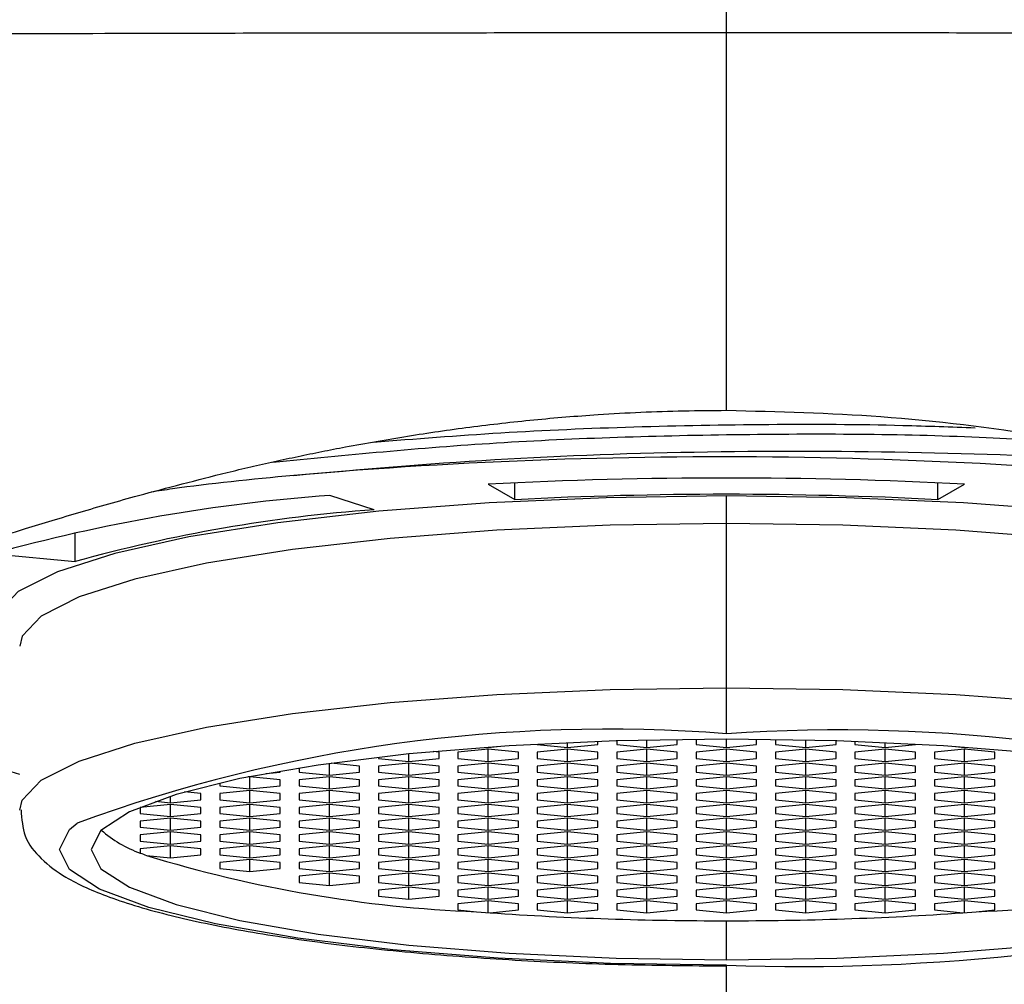
# Model space of a CAD drawing. Units: millimetres. Extents: x -180 to 30, y -90 to 30.
# Drawn here: x -159 to -146, y -6 to 6 of the extents above; entities that cross this region are included whole.
import ezdxf

# ---------------------------------------------------------------- set-up
doc = ezdxf.new("R2010")
doc.units = ezdxf.units.MM

msp = doc.modelspace()

# ---------------------------------------------------------------- linework, layer by layer
at = {"color": 7, "linetype": 'Continuous', "lineweight": 25}
for p, q in [((-150, 6.332), (-150, 6.796)), ((-153, 0.648), (-152.664, 0.452)), ((-152.664, 0.452), (-152.664, 0.664)), ((-147.336, 0.452), (-147.336, 0.664)), ((-147.336, 0.452), (-147, 0.648)), ((-154.435, 0.325), (-154.994, 0.504)), ((-150, -2.497), (-150, 0.498)), ((-158.203, -0.329), (-158.203, 0.039)), ((-159.236, -0.232), (-158.203, -0.329)), ((-151.619, -2.633), (-151.619, -2.595)), ((-151.381, -2.587), (-151.381, -2.633)), ((-151, -2.671), (-151, -2.577)), ((-150.619, -2.633), (-150.619, -2.571)), ((-150.381, -2.568), (-150.381, -2.633)), ((-150, -2.671), (-150, -2.566)), ((-149.619, -2.633), (-149.619, -2.568)), ((-149.381, -2.571), (-149.381, -2.633)), ((-149, -2.671), (-149, -2.577)), ((-148.619, -2.633), (-148.619, -2.587)), ((-148.381, -2.595), (-148.381, -2.633)), ((-153.619, -2.73), (-153.691, -2.723)), ((-153, -2.692), (-153.381, -2.73)), ((-153.021, -2.669), (-153, -2.671)), ((-153, -2.671), (-152.887, -2.66)), ((-153, -2.671), (-153, -2.668)), ((-152.619, -2.73), (-153, -2.692)), ((-153, -2.845), (-153, -2.692)), ((-152.381, -2.629), (-152.381, -2.633)), ((-152.381, -2.633), (-152, -2.671)), ((-152, -2.692), (-152.381, -2.73)), ((-152, -2.671), (-152, -2.61)), ((-152, -2.671), (-151.619, -2.633)), ((-151.619, -2.73), (-152, -2.692)), ((-152, -2.845), (-152, -2.692)), ((-151.381, -2.633), (-151, -2.671)), ((-151, -2.692), (-151.381, -2.73)), ((-151, -2.671), (-150.619, -2.633)), ((-150.619, -2.73), (-151, -2.692)), ((-151, -2.845), (-151, -2.692)), ((-150.381, -2.633), (-150, -2.671)), ((-150, -2.692), (-150.381, -2.73)), ((-150, -2.671), (-149.619, -2.633)), ((-149.619, -2.73), (-150, -2.692)), ((-150, -2.845), (-150, -2.692)), ((-149.381, -2.633), (-149, -2.671)), ((-149, -2.692), (-149.381, -2.73)), ((-149, -2.671), (-148.619, -2.633)), ((-148.619, -2.73), (-149, -2.692)), ((-149, -2.845), (-149, -2.692)), ((-148.381, -2.633), (-148, -2.671)), ((-148, -2.692), (-148.381, -2.73)), ((-148, -2.671), (-148, -2.61)), ((-148, -2.671), (-147.619, -2.633)), ((-147.619, -2.73), (-148, -2.692)), ((-148, -2.845), (-148, -2.692)), ((-147.619, -2.633), (-147.619, -2.629)), ((-147, -2.692), (-147.381, -2.73)), ((-147.113, -2.66), (-147, -2.671)), ((-147, -2.671), (-147, -2.668)), ((-147, -2.671), (-146.979, -2.669)), ((-146.619, -2.73), (-147, -2.692)), ((-147, -2.845), (-147, -2.692)), ((-154.381, -2.793), (-154.381, -2.807)), ((-154.381, -2.807), (-154, -2.845)), ((-154, -2.845), (-154, -2.752)), ((-154, -2.845), (-153.619, -2.807)), ((-153.619, -2.807), (-153.619, -2.73)), ((-153.381, -2.73), (-153.381, -2.807)), ((-153.381, -2.807), (-153, -2.845)), ((-153, -2.845), (-152.619, -2.807)), ((-152.619, -2.807), (-152.619, -2.73)), ((-152.381, -2.73), (-152.381, -2.807)), ((-152.381, -2.807), (-152, -2.845)), ((-152, -2.845), (-151.619, -2.807)), ((-151.619, -2.807), (-151.619, -2.73)), ((-151.381, -2.73), (-151.381, -2.807)), ((-151.381, -2.807), (-151, -2.845)), ((-151, -2.845), (-150.619, -2.807)), ((-150.619, -2.807), (-150.619, -2.73)), ((-150.381, -2.73), (-150.381, -2.807)), ((-150.381, -2.807), (-150, -2.845)), ((-150, -2.845), (-149.619, -2.807)), ((-149.619, -2.807), (-149.619, -2.73)), ((-149.381, -2.73), (-149.381, -2.807)), ((-149.381, -2.807), (-149, -2.845)), ((-149, -2.845), (-148.619, -2.807)), ((-148.619, -2.807), (-148.619, -2.73)), ((-148.381, -2.73), (-148.381, -2.807)), ((-148.381, -2.807), (-148, -2.845)), ((-148, -2.845), (-147.619, -2.807)), ((-147.619, -2.807), (-147.619, -2.73)), ((-147.381, -2.73), (-147.381, -2.807)), ((-147.381, -2.807), (-147, -2.845)), ((-147, -2.845), (-146.619, -2.807)), ((-146.619, -2.807), (-146.619, -2.73)), ((-155.619, -2.98), (-155.619, -2.967)), ((-155.381, -2.928), (-155.381, -2.98)), ((-155, -3.019), (-155, -2.871)), ((-154.619, -2.904), (-154.978, -2.868)), ((-154.619, -2.98), (-154.619, -2.904)), ((-154, -2.866), (-154.381, -2.904)), ((-154.381, -2.904), (-154.381, -2.98)), ((-153.619, -2.904), (-154, -2.866)), ((-154, -3.019), (-154, -2.866)), ((-153.619, -2.98), (-153.619, -2.904)), ((-153, -2.866), (-153.381, -2.904)), ((-153.381, -2.904), (-153.381, -2.98)), ((-152.619, -2.904), (-153, -2.866)), ((-153, -3.019), (-153, -2.866)), ((-152.619, -2.98), (-152.619, -2.904)), ((-152, -2.866), (-152.381, -2.904)), ((-152.381, -2.904), (-152.381, -2.98)), ((-151.619, -2.904), (-152, -2.866)), ((-152, -3.019), (-152, -2.866)), ((-151.619, -2.98), (-151.619, -2.904)), ((-151, -2.866), (-151.381, -2.904)), ((-151.381, -2.904), (-151.381, -2.98)), ((-150.619, -2.904), (-151, -2.866)), ((-151, -3.019), (-151, -2.866)), ((-150.619, -2.98), (-150.619, -2.904)), ((-150, -2.866), (-150.381, -2.904)), ((-150.381, -2.904), (-150.381, -2.98)), ((-149.619, -2.904), (-150, -2.866)), ((-150, -3.019), (-150, -2.866)), ((-149.619, -2.98), (-149.619, -2.904)), ((-149, -2.866), (-149.381, -2.904)), ((-149.381, -2.904), (-149.381, -2.98)), ((-148.619, -2.904), (-149, -2.866)), ((-149, -3.019), (-149, -2.866)), ((-148.619, -2.98), (-148.619, -2.904)), ((-148, -2.866), (-148.381, -2.904)), ((-148.381, -2.904), (-148.381, -2.98)), ((-147.619, -2.904), (-148, -2.866)), ((-148, -3.019), (-148, -2.866)), ((-147.619, -2.98), (-147.619, -2.904)), ((-147, -2.866), (-147.381, -2.904)), ((-147.381, -2.904), (-147.381, -2.98)), ((-146.619, -2.904), (-147, -2.866)), ((-147, -3.019), (-147, -2.866)), ((-146.619, -2.98), (-146.619, -2.904)), ((-156, -3.039), (-156.028, -3.042)), ((-155.619, -3.078), (-156, -3.039)), ((-156, -3.192), (-156, -3.039)), ((-155.798, -2.998), (-155.619, -2.98)), ((-155.619, -3.154), (-155.619, -3.078)), ((-155.381, -2.98), (-155, -3.019)), ((-155, -3.039), (-155.381, -3.078)), ((-155.381, -3.078), (-155.381, -3.154)), ((-155, -3.019), (-154.619, -2.98)), ((-154.619, -3.078), (-155, -3.039)), ((-155, -3.192), (-155, -3.039)), ((-154.619, -3.154), (-154.619, -3.078)), ((-154.381, -2.98), (-154, -3.019)), ((-154, -3.039), (-154.381, -3.078)), ((-154.381, -3.078), (-154.381, -3.154)), ((-154, -3.019), (-153.619, -2.98)), ((-153.619, -3.078), (-154, -3.039)), ((-154, -3.192), (-154, -3.039)), ((-153.619, -3.154), (-153.619, -3.078)), ((-153.381, -2.98), (-153, -3.019)), ((-153, -3.039), (-153.381, -3.078)), ((-153.381, -3.078), (-153.381, -3.154)), ((-153, -3.019), (-152.619, -2.98)), ((-152.619, -3.078), (-153, -3.039)), ((-153, -3.192), (-153, -3.039)), ((-152.619, -3.154), (-152.619, -3.078)), ((-152.381, -2.98), (-152, -3.019)), ((-152, -3.039), (-152.381, -3.078)), ((-152.381, -3.078), (-152.381, -3.154)), ((-152, -3.019), (-151.619, -2.98)), ((-151.619, -3.078), (-152, -3.039)), ((-152, -3.192), (-152, -3.039)), ((-151.619, -3.154), (-151.619, -3.078)), ((-151.381, -2.98), (-151, -3.019)), ((-151, -3.039), (-151.381, -3.078)), ((-151.381, -3.078), (-151.381, -3.154)), ((-151, -3.019), (-150.619, -2.98)), ((-150.619, -3.078), (-151, -3.039)), ((-151, -3.192), (-151, -3.039)), ((-150.619, -3.154), (-150.619, -3.078)), ((-150.381, -2.98), (-150, -3.019)), ((-150, -3.039), (-150.381, -3.078)), ((-150.381, -3.078), (-150.381, -3.154)), ((-150, -3.019), (-149.619, -2.98)), ((-149.619, -3.078), (-150, -3.039)), ((-150, -3.192), (-150, -3.039)), ((-149.619, -3.154), (-149.619, -3.078)), ((-149.381, -2.98), (-149, -3.019)), ((-149, -3.039), (-149.381, -3.078)), ((-149.381, -3.078), (-149.381, -3.154)), ((-149, -3.019), (-148.619, -2.98)), ((-148.619, -3.078), (-149, -3.039)), ((-149, -3.192), (-149, -3.039)), ((-148.619, -3.154), (-148.619, -3.078)), ((-148.381, -2.98), (-148, -3.019)), ((-148, -3.039), (-148.381, -3.078)), ((-148.381, -3.078), (-148.381, -3.154)), ((-148, -3.019), (-147.619, -2.98)), ((-147.619, -3.078), (-148, -3.039)), ((-148, -3.192), (-148, -3.039)), ((-147.619, -3.154), (-147.619, -3.078)), ((-147.381, -2.98), (-147, -3.019)), ((-147, -3.039), (-147.381, -3.078)), ((-147.381, -3.078), (-147.381, -3.154)), ((-147, -3.019), (-146.619, -2.98)), ((-146.619, -3.078), (-147, -3.039)), ((-147, -3.192), (-147, -3.039)), ((-146.619, -3.154), (-146.619, -3.078)), ((-156.381, -3.118), (-156.381, -3.154)), ((-156.381, -3.154), (-156, -3.192)), ((-156, -3.213), (-156.381, -3.251)), ((-156, -3.192), (-155.619, -3.154)), ((-155.619, -3.251), (-156, -3.213)), ((-156, -3.366), (-156, -3.213)), ((-155.381, -3.154), (-155, -3.192)), ((-155, -3.213), (-155.381, -3.251)), ((-155, -3.192), (-154.619, -3.154)), ((-154.619, -3.251), (-155, -3.213)), ((-155, -3.366), (-155, -3.213)), ((-154.381, -3.154), (-154, -3.192)), ((-154, -3.213), (-154.381, -3.251)), ((-154, -3.192), (-153.619, -3.154)), ((-153.619, -3.251), (-154, -3.213)), ((-154, -3.366), (-154, -3.213)), ((-153.381, -3.154), (-153, -3.192)), ((-153, -3.213), (-153.381, -3.251)), ((-153, -3.192), (-152.619, -3.154)), ((-152.619, -3.251), (-153, -3.213)), ((-153, -3.366), (-153, -3.213)), ((-152.381, -3.154), (-152, -3.192)), ((-152, -3.213), (-152.381, -3.251)), ((-152, -3.192), (-151.619, -3.154)), ((-151.619, -3.251), (-152, -3.213)), ((-152, -3.366), (-152, -3.213)), ((-151.381, -3.154), (-151, -3.192)), ((-151, -3.213), (-151.381, -3.251)), ((-151, -3.192), (-150.619, -3.154)), ((-150.619, -3.251), (-151, -3.213)), ((-151, -3.366), (-151, -3.213)), ((-150.381, -3.154), (-150, -3.192)), ((-150, -3.213), (-150.381, -3.251)), ((-150, -3.192), (-149.619, -3.154)), ((-149.619, -3.251), (-150, -3.213)), ((-150, -3.366), (-150, -3.213)), ((-149.381, -3.154), (-149, -3.192)), ((-149, -3.213), (-149.381, -3.251)), ((-149, -3.192), (-148.619, -3.154)), ((-148.619, -3.251), (-149, -3.213)), ((-149, -3.366), (-149, -3.213)), ((-148.381, -3.154), (-148, -3.192)), ((-148, -3.213), (-148.381, -3.251)), ((-148, -3.192), (-147.619, -3.154)), ((-147.619, -3.251), (-148, -3.213)), ((-148, -3.366), (-148, -3.213)), ((-147.381, -3.154), (-147, -3.192)), ((-147, -3.213), (-147.381, -3.251)), ((-147, -3.192), (-146.619, -3.154)), ((-146.619, -3.251), (-147, -3.213)), ((-147, -3.366), (-147, -3.213)), ((-157.191, -3.347), (-157, -3.366)), ((-157, -3.366), (-157, -3.283)), ((-157, -3.366), (-156.619, -3.328)), ((-156.619, -3.251), (-156.825, -3.231)), ((-156.619, -3.328), (-156.619, -3.251)), ((-156.381, -3.251), (-156.381, -3.328)), ((-156.381, -3.328), (-156, -3.366)), ((-156, -3.366), (-155.619, -3.328)), ((-155.619, -3.328), (-155.619, -3.251)), ((-155.381, -3.251), (-155.381, -3.328)), ((-155.381, -3.328), (-155, -3.366)), ((-155, -3.366), (-154.619, -3.328)), ((-154.619, -3.328), (-154.619, -3.251)), ((-154.381, -3.251), (-154.381, -3.328)), ((-154.381, -3.328), (-154, -3.366)), ((-154, -3.366), (-153.619, -3.328)), ((-153.619, -3.328), (-153.619, -3.251)), ((-153.381, -3.251), (-153.381, -3.328)), ((-153.381, -3.328), (-153, -3.366)), ((-153, -3.366), (-152.619, -3.328)), ((-152.619, -3.328), (-152.619, -3.251)), ((-152.381, -3.251), (-152.381, -3.328)), ((-152.381, -3.328), (-152, -3.366)), ((-152, -3.366), (-151.619, -3.328)), ((-151.619, -3.328), (-151.619, -3.251)), ((-151.381, -3.251), (-151.381, -3.328)), ((-151.381, -3.328), (-151, -3.366)), ((-151, -3.366), (-150.619, -3.328)), ((-150.619, -3.328), (-150.619, -3.251)), ((-150.381, -3.251), (-150.381, -3.328)), ((-150.381, -3.328), (-150, -3.366)), ((-150, -3.366), (-149.619, -3.328)), ((-149.619, -3.328), (-149.619, -3.251)), ((-149.381, -3.251), (-149.381, -3.328)), ((-149.381, -3.328), (-149, -3.366)), ((-149, -3.366), (-148.619, -3.328)), ((-148.619, -3.328), (-148.619, -3.251)), ((-148.381, -3.251), (-148.381, -3.328)), ((-148.381, -3.328), (-148, -3.366)), ((-148, -3.366), (-147.619, -3.328)), ((-147.619, -3.328), (-147.619, -3.251)), ((-147.381, -3.251), (-147.381, -3.328)), ((-147.381, -3.328), (-147, -3.366)), ((-147, -3.366), (-146.619, -3.328)), ((-146.619, -3.328), (-146.619, -3.251)), ((-157, -3.387), (-157.381, -3.425)), ((-157.381, -3.425), (-157.381, -3.501)), ((-156.619, -3.425), (-157, -3.387)), ((-157, -3.54), (-157, -3.387)), ((-156.619, -3.501), (-156.619, -3.425)), ((-156, -3.387), (-156.381, -3.425)), ((-156.381, -3.425), (-156.381, -3.501)), ((-155.619, -3.425), (-156, -3.387)), ((-156, -3.54), (-156, -3.387)), ((-155.619, -3.501), (-155.619, -3.425)), ((-155, -3.387), (-155.381, -3.425)), ((-155.381, -3.425), (-155.381, -3.501)), ((-154.619, -3.425), (-155, -3.387)), ((-155, -3.54), (-155, -3.387)), ((-154.619, -3.501), (-154.619, -3.425)), ((-154, -3.387), (-154.381, -3.425)), ((-154.381, -3.425), (-154.381, -3.501)), ((-153.619, -3.425), (-154, -3.387)), ((-154, -3.54), (-154, -3.387)), ((-153.619, -3.501), (-153.619, -3.425)), ((-153, -3.387), (-153.381, -3.425)), ((-153.381, -3.425), (-153.381, -3.501)), ((-152.619, -3.425), (-153, -3.387)), ((-153, -3.54), (-153, -3.387)), ((-152.619, -3.501), (-152.619, -3.425)), ((-152, -3.387), (-152.381, -3.425)), ((-152.381, -3.425), (-152.381, -3.501)), ((-151.619, -3.425), (-152, -3.387)), ((-152, -3.54), (-152, -3.387)), ((-151.619, -3.501), (-151.619, -3.425)), ((-151, -3.387), (-151.381, -3.425)), ((-151.381, -3.425), (-151.381, -3.501)), ((-150.619, -3.425), (-151, -3.387)), ((-151, -3.54), (-151, -3.387)), ((-150.619, -3.501), (-150.619, -3.425)), ((-150, -3.387), (-150.381, -3.425)), ((-150.381, -3.425), (-150.381, -3.501)), ((-149.619, -3.425), (-150, -3.387)), ((-150, -3.54), (-150, -3.387)), ((-149.619, -3.501), (-149.619, -3.425)), ((-149, -3.387), (-149.381, -3.425)), ((-149.381, -3.425), (-149.381, -3.501)), ((-148.619, -3.425), (-149, -3.387)), ((-149, -3.54), (-149, -3.387)), ((-148.619, -3.501), (-148.619, -3.425)), ((-148, -3.387), (-148.381, -3.425)), ((-148.381, -3.425), (-148.381, -3.501)), ((-147.619, -3.425), (-148, -3.387)), ((-148, -3.54), (-148, -3.387)), ((-147.619, -3.501), (-147.619, -3.425)), ((-147, -3.387), (-147.381, -3.425)), ((-147.381, -3.425), (-147.381, -3.501)), ((-146.619, -3.425), (-147, -3.387)), ((-147, -3.54), (-147, -3.387)), ((-146.619, -3.501), (-146.619, -3.425)), ((-157.381, -3.501), (-157, -3.54)), ((-157, -3.56), (-157.381, -3.599)), ((-157, -3.54), (-156.619, -3.501)), ((-156.619, -3.599), (-157, -3.56)), ((-157, -3.713), (-157, -3.56)), ((-156.381, -3.501), (-156, -3.54)), ((-156, -3.56), (-156.381, -3.599)), ((-156, -3.54), (-155.619, -3.501)), ((-155.619, -3.599), (-156, -3.56)), ((-156, -3.713), (-156, -3.56)), ((-155.381, -3.501), (-155, -3.54)), ((-155, -3.56), (-155.381, -3.599)), ((-155, -3.54), (-154.619, -3.501)), ((-154.619, -3.599), (-155, -3.56)), ((-155, -3.713), (-155, -3.56)), ((-154.381, -3.501), (-154, -3.54)), ((-154, -3.56), (-154.381, -3.599)), ((-154, -3.54), (-153.619, -3.501)), ((-153.619, -3.599), (-154, -3.56)), ((-154, -3.713), (-154, -3.56)), ((-153.381, -3.501), (-153, -3.54)), ((-153, -3.56), (-153.381, -3.599)), ((-153, -3.54), (-152.619, -3.501)), ((-152.619, -3.599), (-153, -3.56)), ((-153, -3.713), (-153, -3.56)), ((-152.381, -3.501), (-152, -3.54)), ((-152, -3.56), (-152.381, -3.599)), ((-152, -3.54), (-151.619, -3.501)), ((-151.619, -3.599), (-152, -3.56)), ((-152, -3.713), (-152, -3.56)), ((-151.381, -3.501), (-151, -3.54)), ((-151, -3.56), (-151.381, -3.599)), ((-151, -3.54), (-150.619, -3.501)), ((-150.619, -3.599), (-151, -3.56)), ((-151, -3.713), (-151, -3.56)), ((-150.381, -3.501), (-150, -3.54)), ((-150, -3.56), (-150.381, -3.599)), ((-150, -3.54), (-149.619, -3.501)), ((-149.619, -3.599), (-150, -3.56)), ((-150, -3.713), (-150, -3.56)), ((-149.381, -3.501), (-149, -3.54)), ((-149, -3.56), (-149.381, -3.599)), ((-149, -3.54), (-148.619, -3.501)), ((-148.619, -3.599), (-149, -3.56)), ((-149, -3.713), (-149, -3.56)), ((-148.381, -3.501), (-148, -3.54)), ((-148, -3.56), (-148.381, -3.599)), ((-148, -3.54), (-147.619, -3.501)), ((-147.619, -3.599), (-148, -3.56)), ((-148, -3.713), (-148, -3.56)), ((-147.381, -3.501), (-147, -3.54)), ((-147, -3.56), (-147.381, -3.599)), ((-147, -3.54), (-146.619, -3.501)), ((-146.619, -3.599), (-147, -3.56)), ((-147, -3.713), (-147, -3.56)), ((-157.381, -3.599), (-157.381, -3.675)), ((-157.381, -3.675), (-157, -3.713)), ((-157, -3.713), (-156.619, -3.675)), ((-156.619, -3.675), (-156.619, -3.599)), ((-156.381, -3.599), (-156.381, -3.675)), ((-156.381, -3.675), (-156, -3.713)), ((-156, -3.713), (-155.619, -3.675)), ((-155.619, -3.675), (-155.619, -3.599)), ((-155.381, -3.599), (-155.381, -3.675)), ((-155.381, -3.675), (-155, -3.713)), ((-155, -3.713), (-154.619, -3.675)), ((-154.619, -3.675), (-154.619, -3.599)), ((-154.381, -3.599), (-154.381, -3.675)), ((-154.381, -3.675), (-154, -3.713)), ((-154, -3.713), (-153.619, -3.675)), ((-153.619, -3.675), (-153.619, -3.599)), ((-153.381, -3.599), (-153.381, -3.675)), ((-153.381, -3.675), (-153, -3.713)), ((-153, -3.713), (-152.619, -3.675)), ((-152.619, -3.675), (-152.619, -3.599)), ((-152.381, -3.599), (-152.381, -3.675)), ((-152.381, -3.675), (-152, -3.713)), ((-152, -3.713), (-151.619, -3.675)), ((-151.619, -3.675), (-151.619, -3.599)), ((-151.381, -3.599), (-151.381, -3.675)), ((-151.381, -3.675), (-151, -3.713)), ((-151, -3.713), (-150.619, -3.675)), ((-150.619, -3.675), (-150.619, -3.599)), ((-150.381, -3.599), (-150.381, -3.675)), ((-150.381, -3.675), (-150, -3.713)), ((-150, -3.713), (-149.619, -3.675)), ((-149.619, -3.675), (-149.619, -3.599)), ((-149.381, -3.599), (-149.381, -3.675)), ((-149.381, -3.675), (-149, -3.713)), ((-149, -3.713), (-148.619, -3.675)), ((-148.619, -3.675), (-148.619, -3.599)), ((-148.381, -3.599), (-148.381, -3.675)), ((-148.381, -3.675), (-148, -3.713)), ((-148, -3.713), (-147.619, -3.675)), ((-147.619, -3.675), (-147.619, -3.599)), ((-147.381, -3.599), (-147.381, -3.675)), ((-147.381, -3.675), (-147, -3.713)), ((-147, -3.713), (-146.619, -3.675)), ((-146.619, -3.675), (-146.619, -3.599)), ((-157, -3.734), (-157.381, -3.772)), ((-157.381, -3.772), (-157.381, -3.849)), ((-156.619, -3.772), (-157, -3.734)), ((-157, -3.887), (-157, -3.734)), ((-156.619, -3.849), (-156.619, -3.772)), ((-156, -3.734), (-156.381, -3.772)), ((-156.381, -3.772), (-156.381, -3.849)), ((-155.619, -3.772), (-156, -3.734)), ((-156, -3.887), (-156, -3.734)), ((-155.619, -3.849), (-155.619, -3.772)), ((-155, -3.734), (-155.381, -3.772)), ((-155.381, -3.772), (-155.381, -3.849)), ((-154.619, -3.772), (-155, -3.734)), ((-155, -3.887), (-155, -3.734)), ((-154.619, -3.849), (-154.619, -3.772)), ((-154, -3.734), (-154.381, -3.772)), ((-154.381, -3.772), (-154.381, -3.849)), ((-153.619, -3.772), (-154, -3.734)), ((-154, -3.887), (-154, -3.734)), ((-153.619, -3.849), (-153.619, -3.772)), ((-153, -3.734), (-153.381, -3.772)), ((-153.381, -3.772), (-153.381, -3.849)), ((-152.619, -3.772), (-153, -3.734)), ((-153, -3.887), (-153, -3.734)), ((-152.619, -3.849), (-152.619, -3.772)), ((-152, -3.734), (-152.381, -3.772)), ((-152.381, -3.772), (-152.381, -3.849)), ((-151.619, -3.772), (-152, -3.734)), ((-152, -3.887), (-152, -3.734)), ((-151.619, -3.849), (-151.619, -3.772)), ((-151, -3.734), (-151.381, -3.772)), ((-151.381, -3.772), (-151.381, -3.849)), ((-150.619, -3.772), (-151, -3.734)), ((-151, -3.887), (-151, -3.734)), ((-150.619, -3.849), (-150.619, -3.772)), ((-150, -3.734), (-150.381, -3.772)), ((-150.381, -3.772), (-150.381, -3.849)), ((-149.619, -3.772), (-150, -3.734)), ((-150, -3.887), (-150, -3.734)), ((-149.619, -3.849), (-149.619, -3.772)), ((-149, -3.734), (-149.381, -3.772)), ((-149.381, -3.772), (-149.381, -3.849)), ((-148.619, -3.772), (-149, -3.734)), ((-149, -3.887), (-149, -3.734)), ((-148.619, -3.849), (-148.619, -3.772)), ((-148, -3.734), (-148.381, -3.772)), ((-148.381, -3.772), (-148.381, -3.849)), ((-147.619, -3.772), (-148, -3.734)), ((-148, -3.887), (-148, -3.734)), ((-147.619, -3.849), (-147.619, -3.772)), ((-147, -3.734), (-147.381, -3.772)), ((-147.381, -3.772), (-147.381, -3.849)), ((-146.619, -3.772), (-147, -3.734)), ((-147, -3.887), (-147, -3.734)), ((-146.619, -3.849), (-146.619, -3.772)), ((-157.381, -3.849), (-157, -3.887)), ((-157, -3.908), (-157.381, -3.946)), ((-157.381, -3.946), (-157.381, -3.999)), ((-157, -3.887), (-156.619, -3.849)), ((-156.619, -3.946), (-157, -3.908)), ((-157, -4.061), (-157, -3.908)), ((-156.619, -4.022), (-156.619, -3.946)), ((-156.381, -3.849), (-156, -3.887)), ((-156, -3.908), (-156.381, -3.946)), ((-156.381, -3.946), (-156.381, -4.022)), ((-156, -3.887), (-155.619, -3.849)), ((-155.619, -3.946), (-156, -3.908)), ((-156, -4.061), (-156, -3.908)), ((-155.619, -4.022), (-155.619, -3.946)), ((-155.381, -3.849), (-155, -3.887)), ((-155, -3.908), (-155.381, -3.946)), ((-155.381, -3.946), (-155.381, -4.022)), ((-155, -3.887), (-154.619, -3.849)), ((-154.619, -3.946), (-155, -3.908)), ((-155, -4.061), (-155, -3.908)), ((-154.619, -4.022), (-154.619, -3.946)), ((-154.381, -3.849), (-154, -3.887)), ((-154, -3.908), (-154.381, -3.946)), ((-154.381, -3.946), (-154.381, -4.022)), ((-154, -3.887), (-153.619, -3.849)), ((-153.619, -3.946), (-154, -3.908)), ((-154, -4.061), (-154, -3.908)), ((-153.619, -4.022), (-153.619, -3.946)), ((-153.381, -3.849), (-153, -3.887)), ((-153, -3.908), (-153.381, -3.946)), ((-153.381, -3.946), (-153.381, -4.022)), ((-153, -3.887), (-152.619, -3.849)), ((-152.619, -3.946), (-153, -3.908)), ((-153, -4.061), (-153, -3.908)), ((-152.619, -4.022), (-152.619, -3.946)), ((-152.381, -3.849), (-152, -3.887)), ((-152, -3.908), (-152.381, -3.946)), ((-152.381, -3.946), (-152.381, -4.022)), ((-152, -3.887), (-151.619, -3.849)), ((-151.619, -3.946), (-152, -3.908)), ((-152, -4.061), (-152, -3.908)), ((-151.619, -4.022), (-151.619, -3.946)), ((-151.381, -3.849), (-151, -3.887)), ((-151, -3.908), (-151.381, -3.946)), ((-151.381, -3.946), (-151.381, -4.022)), ((-151, -3.887), (-150.619, -3.849)), ((-150.619, -3.946), (-151, -3.908)), ((-151, -4.061), (-151, -3.908)), ((-150.619, -4.022), (-150.619, -3.946)), ((-150.381, -3.849), (-150, -3.887)), ((-150, -3.908), (-150.381, -3.946)), ((-150.381, -3.946), (-150.381, -4.022)), ((-150, -3.887), (-149.619, -3.849)), ((-149.619, -3.946), (-150, -3.908)), ((-150, -4.061), (-150, -3.908)), ((-149.619, -4.022), (-149.619, -3.946)), ((-149.381, -3.849), (-149, -3.887)), ((-149, -3.908), (-149.381, -3.946)), ((-149.381, -3.946), (-149.381, -4.022)), ((-149, -3.887), (-148.619, -3.849)), ((-148.619, -3.946), (-149, -3.908)), ((-149, -4.061), (-149, -3.908)), ((-148.619, -4.022), (-148.619, -3.946)), ((-148.381, -3.849), (-148, -3.887)), ((-148, -3.908), (-148.381, -3.946)), ((-148.381, -3.946), (-148.381, -4.022)), ((-148, -3.887), (-147.619, -3.849)), ((-147.619, -3.946), (-148, -3.908)), ((-148, -4.061), (-148, -3.908)), ((-147.619, -4.022), (-147.619, -3.946)), ((-147.381, -3.849), (-147, -3.887)), ((-147, -3.908), (-147.381, -3.946)), ((-147.381, -3.946), (-147.381, -4.022)), ((-147, -3.887), (-146.619, -3.849)), ((-146.619, -3.946), (-147, -3.908)), ((-147, -4.061), (-147, -3.908)), ((-146.619, -4.022), (-146.619, -3.946)), ((-157.304, -4.03), (-157, -4.061)), ((-157, -4.061), (-156.619, -4.022)), ((-156.381, -4.022), (-156, -4.061)), ((-156, -4.081), (-156.381, -4.12)), ((-156, -4.061), (-155.619, -4.022)), ((-155.619, -4.12), (-156, -4.081)), ((-156, -4.234), (-156, -4.081)), ((-155.381, -4.022), (-155, -4.061)), ((-155, -4.081), (-155.381, -4.12)), ((-155, -4.061), (-154.619, -4.022)), ((-154.619, -4.12), (-155, -4.081)), ((-155, -4.234), (-155, -4.081)), ((-154.381, -4.022), (-154, -4.061)), ((-154, -4.081), (-154.381, -4.12)), ((-154, -4.061), (-153.619, -4.022)), ((-153.619, -4.12), (-154, -4.081)), ((-154, -4.234), (-154, -4.081)), ((-153.381, -4.022), (-153, -4.061)), ((-153, -4.081), (-153.381, -4.12)), ((-153, -4.061), (-152.619, -4.022)), ((-152.619, -4.12), (-153, -4.081)), ((-153, -4.234), (-153, -4.081)), ((-152.381, -4.022), (-152, -4.061)), ((-152, -4.081), (-152.381, -4.12)), ((-152, -4.061), (-151.619, -4.022)), ((-151.619, -4.12), (-152, -4.081)), ((-152, -4.234), (-152, -4.081)), ((-151.381, -4.022), (-151, -4.061)), ((-151, -4.081), (-151.381, -4.12)), ((-151, -4.061), (-150.619, -4.022)), ((-150.619, -4.12), (-151, -4.081)), ((-151, -4.234), (-151, -4.081)), ((-150.381, -4.022), (-150, -4.061)), ((-150, -4.081), (-150.381, -4.12)), ((-150, -4.061), (-149.619, -4.022)), ((-149.619, -4.12), (-150, -4.081)), ((-150, -4.234), (-150, -4.081)), ((-149.381, -4.022), (-149, -4.061)), ((-149, -4.081), (-149.381, -4.12)), ((-149, -4.061), (-148.619, -4.022)), ((-148.619, -4.12), (-149, -4.081)), ((-149, -4.234), (-149, -4.081)), ((-148.381, -4.022), (-148, -4.061)), ((-148, -4.081), (-148.381, -4.12)), ((-148, -4.061), (-147.619, -4.022)), ((-147.619, -4.12), (-148, -4.081)), ((-148, -4.234), (-148, -4.081)), ((-147.381, -4.022), (-147, -4.061)), ((-147, -4.081), (-147.381, -4.12)), ((-147, -4.061), (-146.619, -4.022)), ((-146.619, -4.12), (-147, -4.081)), ((-147, -4.234), (-147, -4.081)), ((-156.381, -4.12), (-156.381, -4.196)), ((-156.381, -4.196), (-156, -4.234)), ((-156, -4.234), (-155.619, -4.196)), ((-155.619, -4.196), (-155.619, -4.12)), ((-155.381, -4.12), (-155.381, -4.196)), ((-155.381, -4.196), (-155, -4.234)), ((-155, -4.234), (-154.619, -4.196)), ((-154.619, -4.196), (-154.619, -4.12)), ((-154.381, -4.12), (-154.381, -4.196)), ((-154.381, -4.196), (-154, -4.234)), ((-154, -4.234), (-153.619, -4.196)), ((-153.619, -4.196), (-153.619, -4.12)), ((-153.381, -4.12), (-153.381, -4.196)), ((-153.381, -4.196), (-153, -4.234)), ((-153, -4.234), (-152.619, -4.196)), ((-152.619, -4.196), (-152.619, -4.12)), ((-152.381, -4.12), (-152.381, -4.196)), ((-152.381, -4.196), (-152, -4.234)), ((-152, -4.234), (-151.619, -4.196)), ((-151.619, -4.196), (-151.619, -4.12)), ((-151.381, -4.12), (-151.381, -4.196)), ((-151.381, -4.196), (-151, -4.234)), ((-151, -4.234), (-150.619, -4.196)), ((-150.619, -4.196), (-150.619, -4.12)), ((-150.381, -4.12), (-150.381, -4.196)), ((-150.381, -4.196), (-150, -4.234)), ((-150, -4.234), (-149.619, -4.196)), ((-149.619, -4.196), (-149.619, -4.12)), ((-149.381, -4.12), (-149.381, -4.196)), ((-149.381, -4.196), (-149, -4.234)), ((-149, -4.234), (-148.619, -4.196)), ((-148.619, -4.196), (-148.619, -4.12)), ((-148.381, -4.12), (-148.381, -4.196)), ((-148.381, -4.196), (-148, -4.234)), ((-148, -4.234), (-147.619, -4.196)), ((-147.619, -4.196), (-147.619, -4.12)), ((-147.381, -4.12), (-147.381, -4.196)), ((-147.381, -4.196), (-147, -4.234)), ((-147, -4.234), (-146.619, -4.196)), ((-146.619, -4.196), (-146.619, -4.12)), ((-155, -4.255), (-155.381, -4.293)), ((-155.381, -4.293), (-155.381, -4.37)), ((-154.619, -4.293), (-155, -4.255)), ((-155, -4.408), (-155, -4.255)), ((-154.619, -4.37), (-154.619, -4.293)), ((-154, -4.255), (-154.381, -4.293)), ((-154.381, -4.293), (-154.381, -4.37)), ((-153.619, -4.293), (-154, -4.255)), ((-154, -4.408), (-154, -4.255)), ((-153.619, -4.37), (-153.619, -4.293)), ((-153, -4.255), (-153.381, -4.293)), ((-153.381, -4.293), (-153.381, -4.37)), ((-152.619, -4.293), (-153, -4.255)), ((-153, -4.408), (-153, -4.255)), ((-152.619, -4.37), (-152.619, -4.293)), ((-152, -4.255), (-152.381, -4.293)), ((-152.381, -4.293), (-152.381, -4.37)), ((-151.619, -4.293), (-152, -4.255)), ((-152, -4.408), (-152, -4.255)), ((-151.619, -4.37), (-151.619, -4.293)), ((-151, -4.255), (-151.381, -4.293)), ((-151.381, -4.293), (-151.381, -4.37)), ((-150.619, -4.293), (-151, -4.255)), ((-151, -4.408), (-151, -4.255)), ((-150.619, -4.37), (-150.619, -4.293)), ((-150, -4.255), (-150.381, -4.293)), ((-150.381, -4.293), (-150.381, -4.37)), ((-149.619, -4.293), (-150, -4.255)), ((-150, -4.408), (-150, -4.255)), ((-149.619, -4.37), (-149.619, -4.293)), ((-149, -4.255), (-149.381, -4.293)), ((-149.381, -4.293), (-149.381, -4.37)), ((-148.619, -4.293), (-149, -4.255)), ((-149, -4.408), (-149, -4.255)), ((-148.619, -4.37), (-148.619, -4.293)), ((-148, -4.255), (-148.381, -4.293)), ((-148.381, -4.293), (-148.381, -4.37)), ((-147.619, -4.293), (-148, -4.255)), ((-148, -4.408), (-148, -4.255)), ((-147.619, -4.37), (-147.619, -4.293)), ((-147, -4.255), (-147.381, -4.293)), ((-147.381, -4.293), (-147.381, -4.37)), ((-146.619, -4.293), (-147, -4.255)), ((-147, -4.408), (-147, -4.255)), ((-146.619, -4.37), (-146.619, -4.293)), ((-155.381, -4.37), (-155, -4.408)), ((-155, -4.408), (-154.619, -4.37)), ((-154.381, -4.37), (-154, -4.408)), ((-154, -4.429), (-154.381, -4.467)), ((-154, -4.408), (-153.619, -4.37)), ((-153.619, -4.467), (-154, -4.429)), ((-154, -4.581), (-154, -4.429)), ((-153.381, -4.37), (-153, -4.408)), ((-153, -4.429), (-153.381, -4.467)), ((-153, -4.408), (-152.619, -4.37)), ((-152.619, -4.467), (-153, -4.429)), ((-153, -4.581), (-153, -4.429)), ((-152.381, -4.37), (-152, -4.408)), ((-152, -4.429), (-152.381, -4.467)), ((-152, -4.408), (-151.619, -4.37)), ((-151.619, -4.467), (-152, -4.429)), ((-152, -4.581), (-152, -4.429)), ((-151.381, -4.37), (-151, -4.408)), ((-151, -4.429), (-151.381, -4.467)), ((-151, -4.408), (-150.619, -4.37)), ((-150.619, -4.467), (-151, -4.429)), ((-151, -4.581), (-151, -4.429)), ((-150.381, -4.37), (-150, -4.408)), ((-150, -4.429), (-150.381, -4.467)), ((-150, -4.408), (-149.619, -4.37)), ((-149.619, -4.467), (-150, -4.429)), ((-150, -4.581), (-150, -4.429)), ((-149.381, -4.37), (-149, -4.408)), ((-149, -4.429), (-149.381, -4.467)), ((-149, -4.408), (-148.619, -4.37)), ((-148.619, -4.467), (-149, -4.429)), ((-149, -4.581), (-149, -4.429)), ((-148.381, -4.37), (-148, -4.408)), ((-148, -4.429), (-148.381, -4.467)), ((-148, -4.408), (-147.619, -4.37)), ((-147.619, -4.467), (-148, -4.429)), ((-148, -4.581), (-148, -4.429)), ((-147.381, -4.37), (-147, -4.408)), ((-147, -4.429), (-147.381, -4.467)), ((-147, -4.408), (-146.619, -4.37)), ((-146.619, -4.467), (-147, -4.429)), ((-147, -4.581), (-147, -4.429)), ((-154.381, -4.467), (-154.381, -4.543)), ((-154.381, -4.543), (-154, -4.581)), ((-154, -4.581), (-153.619, -4.543)), ((-153.619, -4.543), (-153.619, -4.467)), ((-153.381, -4.467), (-153.381, -4.543)), ((-153.381, -4.543), (-153, -4.581)), ((-153, -4.581), (-152.619, -4.543)), ((-152.619, -4.543), (-152.619, -4.467)), ((-152.381, -4.467), (-152.381, -4.543)), ((-152.381, -4.543), (-152, -4.581)), ((-152, -4.581), (-151.619, -4.543)), ((-151.619, -4.543), (-151.619, -4.467)), ((-151.381, -4.467), (-151.381, -4.543)), ((-151.381, -4.543), (-151, -4.581)), ((-151, -4.581), (-150.619, -4.543)), ((-150.619, -4.543), (-150.619, -4.467)), ((-150.381, -4.467), (-150.381, -4.543)), ((-150.381, -4.543), (-150, -4.581)), ((-150, -4.581), (-149.619, -4.543)), ((-149.619, -4.543), (-149.619, -4.467)), ((-149.381, -4.467), (-149.381, -4.543)), ((-149.381, -4.543), (-149, -4.581)), ((-149, -4.581), (-148.619, -4.543)), ((-148.619, -4.543), (-148.619, -4.467)), ((-148.381, -4.467), (-148.381, -4.543)), ((-148.381, -4.543), (-148, -4.581)), ((-148, -4.581), (-147.619, -4.543)), ((-147.619, -4.543), (-147.619, -4.467)), ((-147.381, -4.467), (-147.381, -4.543)), ((-147.381, -4.543), (-147, -4.581)), ((-147, -4.581), (-146.619, -4.543)), ((-146.619, -4.543), (-146.619, -4.467)), ((-153, -4.602), (-153.381, -4.641)), ((-153.381, -4.641), (-153.381, -4.717)), ((-152.619, -4.641), (-153, -4.602)), ((-153, -4.751), (-153, -4.602)), ((-152.619, -4.717), (-152.619, -4.641)), ((-152, -4.602), (-152.381, -4.641)), ((-152.381, -4.641), (-152.381, -4.717)), ((-151.619, -4.641), (-152, -4.602)), ((-152, -4.755), (-152, -4.602)), ((-151.619, -4.717), (-151.619, -4.641)), ((-151, -4.602), (-151.381, -4.641)), ((-151.381, -4.641), (-151.381, -4.717)), ((-150.619, -4.641), (-151, -4.602)), ((-151, -4.755), (-151, -4.602)), ((-150.619, -4.717), (-150.619, -4.641)), ((-150, -4.602), (-150.381, -4.641)), ((-150.381, -4.641), (-150.381, -4.717)), ((-149.619, -4.641), (-150, -4.602)), ((-150, -4.755), (-150, -4.602)), ((-149.619, -4.717), (-149.619, -4.641)), ((-149, -4.602), (-149.381, -4.641)), ((-149.381, -4.641), (-149.381, -4.717)), ((-148.619, -4.641), (-149, -4.602)), ((-149, -4.755), (-149, -4.602)), ((-148.619, -4.717), (-148.619, -4.641)), ((-148, -4.602), (-148.381, -4.641)), ((-148.381, -4.641), (-148.381, -4.717)), ((-147.619, -4.641), (-148, -4.602)), ((-148, -4.755), (-148, -4.602)), ((-147.619, -4.717), (-147.619, -4.641)), ((-147, -4.602), (-147.381, -4.641)), ((-147.381, -4.641), (-147.381, -4.717)), ((-146.619, -4.641), (-147, -4.602)), ((-147, -4.751), (-147, -4.602)), ((-146.619, -4.717), (-146.619, -4.641)), ((-153.381, -4.717), (-153.147, -4.74)), ((-153.147, -4.74), (-152.976, -4.753)), ((-152.976, -4.753), (-152.619, -4.717)), ((-152.381, -4.717), (-152, -4.755)), ((-152, -4.755), (-151.619, -4.717)), ((-151.381, -4.717), (-151, -4.755)), ((-151, -4.755), (-150.619, -4.717)), ((-150.381, -4.717), (-150, -4.755)), ((-150, -4.755), (-149.619, -4.717)), ((-149.381, -4.717), (-149, -4.755)), ((-149, -4.755), (-148.619, -4.717)), ((-148.381, -4.717), (-148, -4.755)), ((-148, -4.755), (-147.619, -4.717)), ((-147.381, -4.717), (-147.024, -4.753)), ((-147.024, -4.753), (-146.853, -4.74)), ((-146.853, -4.74), (-146.619, -4.717)), ((-150, -5.345), (-150, -4.852)), ((-150, -9.5), (-150, -5.422))]:
    msp.add_line(p, q, dxfattribs=at)
at = {"color": 7, "linetype": 'Continuous', "lineweight": 25, "flags": 128}
for points in [[(-150, 0.498), (-151.514, 0.476), (-152.987, 0.411), (-154.379, 0.305), (-155.651, 0.161), (-156.769, -0.018), (-157.702, -0.226), (-158.425, -0.458), (-158.918, -0.707), (-159.169, -0.968), (-159.169, -1.232), (-159.056, -1.381)], [(-140.944, -1.381), (-140.831, -1.232), (-140.831, -0.968), (-141.082, -0.707), (-141.575, -0.458), (-142.298, -0.226), (-143.231, -0.018), (-144.349, 0.161), (-145.621, 0.305), (-147.013, 0.411), (-148.486, 0.476), (-150, 0.498)], [(-150, 0.15), (-151.465, 0.129), (-152.89, 0.067), (-154.236, -0.036), (-155.466, -0.175), (-156.548, -0.348), (-157.451, -0.55), (-158.15, -0.774), (-158.628, -1.016), (-158.87, -1.267), (-158.9, -1.395)], [(-141.1, -1.395), (-141.13, -1.267), (-141.372, -1.016), (-141.85, -0.774), (-142.549, -0.55), (-143.452, -0.348), (-144.534, -0.175), (-145.764, -0.036), (-147.11, 0.067), (-148.535, 0.129), (-150, 0.15)], [(-158.9, -3.462), (-158.87, -3.336), (-158.628, -3.084), (-158.15, -2.842), (-157.451, -2.618), (-156.548, -2.416), (-155.466, -2.244), (-154.236, -2.104), (-152.89, -2.001), (-151.465, -1.939), (-150, -1.918)], [(-150, -1.918), (-148.535, -1.939), (-147.11, -2.001), (-145.764, -2.104), (-144.534, -2.244), (-143.452, -2.416), (-142.549, -2.618), (-141.85, -2.842), (-141.372, -3.084), (-141.13, -3.336), (-141.1, -3.464)], [(-150, -2.566), (-151.389, -2.587), (-152.736, -2.65), (-154, -2.752), (-155.142, -2.891), (-156.128, -3.063), (-156.928, -3.261), (-157.518, -3.48), (-157.878, -3.714), (-158, -3.956), (-157.878, -4.197), (-157.518, -4.431), (-156.928, -4.65), (-156.128, -4.849), (-155.142, -5.02), (-154, -5.159), (-152.736, -5.261), (-151.389, -5.324), (-150, -5.345)], [(-150, -5.345), (-148.611, -5.324), (-147.264, -5.261), (-146, -5.159), (-144.858, -5.02), (-143.872, -4.849), (-143.072, -4.65), (-142.482, -4.431), (-142.122, -4.197), (-142, -3.956), (-142.122, -3.714), (-142.482, -3.48), (-143.072, -3.261), (-143.872, -3.063), (-144.858, -2.891), (-146, -2.752), (-147.264, -2.65), (-148.611, -2.587), (-150, -2.566)], [(-150, -5.414), (-151.459, -5.392), (-152.873, -5.326), (-154.2, -5.219), (-155.399, -5.073), (-156.435, -4.893), (-157.275, -4.685), (-157.893, -4.454), (-158.272, -4.209), (-158.4, -3.956), (-158.272, -3.702), (-158.177, -3.622)]]:
    msp.add_lwpolyline(points, dxfattribs=at)
at = {"color": 7, "linetype": 'Continuous', "lineweight": 25}
for centre, radius, start, end in [((-150.063, -61.04), 62.031, 83.08613, 94.98098), ((-150, -58.316), 59.04, 87.08739, 92.91261), ((-153.45, -20.969), 21.529, 94.1114, 105.5908), ((-150, -51.914), 52.433, 87.0874, 92.9126), ((-153.064, -18.746), 19.12, 94.1114, 105.5908), ((-151.494, -21.919), 19.479, 85.6012, 110.0654), ((-148.594, -23.323), 20.874, 71.4839, 93.8615), ((-156.896, -2.612), 1.47, 228.3299, 250.7422), ((-155.999, -0.67), 3.605, 247.4588, 248.7855), ((-152.491, 11.617), 16.37, 252.9031, 267.7018), ((-147.509, 11.617), 16.37, 272.2982, 287.0969), ((-149.086, 20.694), 26.124, 267.9954, 285.1429), ((-150.041, 38.376), 43.229, 266.1079, 270.055), ((-149.959, 38.376), 43.229, 269.945, 273.8921)]:
    msp.add_arc(centre, radius, start, end, dxfattribs=at)
for points, knots in [([(-150, 6.332), (-150.475, 6.332), (-151.483, 6.331), (-153.544, 6.33), (-155.928, 6.327), (-158.184, 6.321), (-159.813, 6.317), (-161.008, 6.316), (-162.096, 6.31), (-163.044, 6.306), (-163.81, 6.303), (-164.447, 6.299), (-164.967, 6.296), (-165.534, 6.295), (-166.013, 6.293), (-166.41, 6.286), (-166.777, 6.282), (-167.271, 6.282), (-167.907, 6.274), (-168.602, 6.266), (-169.091, 6.256), (-169.417, 6.252), (-169.62, 6.249), (-169.743, 6.241), (-169.82, 6.232), (-169.858, 6.223), (-169.877, 6.21), (-169.888, 6.198), (-169.899, 6.183), (-169.908, 6.164), (-169.912, 6.145), (-169.913, 6.135)], [0, 0, 0, 0, 0.0349903, 0.0741972, 0.1518286, 0.2105014, 0.240403, 0.2718044, 0.2985863, 0.3208873, 0.3423899, 0.3562187, 0.3696812, 0.3830327, 0.4019775, 0.4105724, 0.4192594, 0.4368783, 0.4603263, 0.4915169, 0.5341165, 0.5608713, 0.5919486, 0.6277168, 0.6630488, 0.7113911, 0.7599301, 0.795759, 0.8323487, 0.9181813, 1, 1, 1, 1]), ([(-130.087, 6.135), (-130.088, 6.142), (-130.091, 6.162), (-130.101, 6.185), (-130.119, 6.207), (-130.142, 6.223), (-130.177, 6.231), (-130.24, 6.239), (-130.341, 6.247), (-130.521, 6.252), (-130.836, 6.255), (-131.314, 6.265), (-132.004, 6.272), (-132.57, 6.28), (-132.971, 6.282), (-133.321, 6.283), (-133.783, 6.29), (-134.317, 6.296), (-134.832, 6.295), (-135.328, 6.297), (-135.917, 6.301), (-136.617, 6.305), (-137.423, 6.308), (-138.357, 6.313), (-139.428, 6.317), (-140.636, 6.317), (-141.863, 6.322), (-143.258, 6.326), (-144.952, 6.328), (-146.795, 6.33), (-148.529, 6.331), (-149.528, 6.332), (-150, 6.332)], [0, 0, 0, 0, 0.0588392, 0.1707592, 0.2418741, 0.2897475, 0.3328424, 0.3633676, 0.3979738, 0.4315692, 0.4599134, 0.5039026, 0.5360553, 0.5602363, 0.5695829, 0.578094, 0.595213, 0.6131659, 0.62439, 0.6374709, 0.6524533, 0.6697819, 0.6904596, 0.712685, 0.7391251, 0.769484, 0.8017244, 0.8295389, 0.8722649, 0.9264248, 0.9652581, 1, 1, 1, 1]), ([(-156.287, 0.794), (-156.189, 0.818), (-155.993, 0.865), (-155.694, 0.932), (-155.396, 0.996), (-155.098, 1.058), (-154.642, 1.146), (-154.024, 1.254), (-153.231, 1.37), (-152.43, 1.461), (-151.709, 1.52), (-151.078, 1.555), (-150.539, 1.573), (-150.179, 1.575), (-150, 1.577)], [0, 0, 0, 0, 0.052323, 0.103945, 0.154871, 0.205102, 0.254637, 0.38214, 0.506464, 0.631847, 0.755485, 0.837374, 0.918885, 1, 1, 1, 1]), ([(-150, 1.577), (-149.349, 1.561), (-147.988, 1.527), (-146.421, 1.33), (-145.251, 1.128), (-144.42, 0.961), (-143.538, 0.756), (-142.718, 0.542), (-141.979, 0.33), (-141.326, 0.136), (-140.717, -0.055), (-140.174, -0.228), (-139.686, -0.385), (-139.304, -0.509), (-139.002, -0.605), (-138.756, -0.686), (-138.549, -0.76), (-138.417, -0.812), (-138.318, -0.852), (-138.21, -0.901), (-138.066, -0.982), (-137.953, -1.076), (-137.899, -1.175), (-137.897, -1.268), (-137.932, -1.36), (-137.998, -1.456), (-138.094, -1.559), (-138.288, -1.727), (-138.687, -2), (-139.26, -2.299), (-139.792, -2.536), (-140.191, -2.698), (-140.634, -2.862), (-140.962, -2.968), (-141.1, -3.013)], [0, 0, 0, 0, 0.0695397, 0.145264, 0.172274, 0.2042214, 0.2437236, 0.2814518, 0.3115567, 0.3462803, 0.3781489, 0.4090824, 0.4408542, 0.4721624, 0.4919331, 0.5140935, 0.5386471, 0.5560252, 0.5609112, 0.5772373, 0.602301, 0.6360996, 0.6646374, 0.6902849, 0.7130445, 0.7352649, 0.7572004, 0.7788554, 0.8361646, 0.9015932, 0.9219278, 0.9471922, 0.9778882, 1, 1, 1, 1]), ([(-154.449, 1.176), (-153.918, 1.218), (-152.854, 1.303), (-151.168, 1.376), (-149.466, 1.406), (-148.014, 1.401), (-147.168, 1.368), (-146.865, 1.357)], [0, 0, 0, 0, 0.219396, 0.438822, 0.658276, 0.877709, 1, 1, 1, 1]), ([(-155.712, 0.923), (-154.789, 1.014), (-152.926, 1.199), (-149.808, 1.291), (-147.199, 1.279), (-145.828, 1.18), (-145.388, 1.149)], [0, 0, 0, 0, 0.283819, 0.573465, 0.863026, 1, 1, 1, 1]), ([(-155.449, 0.757), (-154.617, 0.831), (-152.954, 0.978), (-150.232, 1.072), (-147.535, 1.061), (-145.369, 0.98), (-144.264, 0.873), (-143.917, 0.839)], [0, 0, 0, 0, 0.224303, 0.448606, 0.672909, 0.897212, 1, 1, 1, 1]), ([(-158.9, -3.011), (-159.042, -2.965), (-159.41, -2.848), (-159.92, -2.656), (-160.43, -2.441), (-160.853, -2.239), (-161.2, -2.053), (-161.475, -1.886), (-161.735, -1.707), (-161.953, -1.522), (-162.092, -1.337), (-162.113, -1.187), (-162.03, -1.052), (-161.864, -0.937), (-161.606, -0.818), (-161.312, -0.708), (-160.94, -0.586), (-160.45, -0.431), (-159.76, -0.206), (-158.955, 0.049), (-158.149, 0.293), (-157.313, 0.535), (-156.666, 0.698), (-156.287, 0.794)], [0, 0, 0, 0, 0.029644, 0.0765253, 0.119482, 0.1617231, 0.2012437, 0.2380499, 0.2721493, 0.3272141, 0.3814043, 0.43883, 0.4836094, 0.5417507, 0.5825225, 0.6293065, 0.6692679, 0.7148007, 0.7774378, 0.8459728, 0.8912483, 0.9362477, 1, 1, 1, 1]), ([(-155.449, 0.757), (-155.98, 0.706), (-156.617, 0.644), (-157.155, 0.56), (-157.244, 0.546)], [0, 0, 0, 0, 0.834, 1, 1, 1, 1]), ([(-150, -15.835), (-150.158, -15.834), (-150.472, -15.832), (-150.94, -15.816), (-151.403, -15.79), (-151.862, -15.755), (-152.315, -15.711), (-152.762, -15.657), (-153.204, -15.594), (-153.64, -15.521), (-154.069, -15.44), (-154.493, -15.349), (-154.91, -15.25), (-155.32, -15.141), (-155.723, -15.024), (-156.119, -14.899), (-156.507, -14.765), (-157.166, -14.518), (-158.218, -14.061), (-159.544, -13.31), (-160.83, -12.385), (-162.302, -11.144), (-163.987, -9.443), (-165.861, -7.186), (-167.356, -5.104), (-168.483, -3.375), (-169.237, -2.151), (-169.683, -1.386), (-169.887, -1.035)], [0, 0, 0, 0, 0.0180777, 0.03598, 0.0537085, 0.0712647, 0.0886496, 0.1058639, 0.1229088, 0.1397849, 0.1564927, 0.1730325, 0.1894045, 0.2056087, 0.2216451, 0.2375135, 0.2532127, 0.2687422, 0.3181539, 0.3845075, 0.4429734, 0.4993772, 0.6050342, 0.7169647, 0.8352413, 0.8985882, 0.9535049, 1, 1, 1, 1]), ([(-150, -15.823), (-149.323, -15.807), (-147.983, -15.777), (-146.066, -15.489), (-144.329, -15.061), (-142.704, -14.481), (-141.256, -13.778), (-140.009, -12.985), (-138.674, -11.98), (-136.996, -10.467), (-134.86, -8.099), (-132.461, -4.905), (-130.951, -2.396), (-130.127, -1.027)], [0, 0, 0, 0, 0.07761, 0.153544, 0.221819, 0.282403, 0.351122, 0.40591, 0.451646, 0.542659, 0.66443, 0.816877, 1, 1, 1, 1]), ([(-130.113, -1.035), (-130.257, -1.283), (-130.563, -1.811), (-131.068, -2.647), (-131.649, -3.577), (-132.901, -5.491), (-134.866, -8.176), (-137.199, -10.704), (-139.054, -12.296), (-140.233, -13.156), (-141.335, -13.814), (-142.236, -14.259), (-143.003, -14.584), (-143.704, -14.843), (-144.415, -15.07), (-145.151, -15.269), (-145.909, -15.439), (-146.69, -15.581), (-147.491, -15.692), (-148.311, -15.773), (-149.149, -15.825), (-149.715, -15.831), (-150, -15.835)], [0, 0, 0, 0, 0.032755, 0.070063, 0.111925, 0.158345, 0.332254, 0.492767, 0.551163, 0.612252, 0.659779, 0.698138, 0.727315, 0.755233, 0.783749, 0.812856, 0.842556, 0.872847, 0.903731, 0.935215, 0.967302, 1, 1, 1, 1]), ([(-158.883, -3.457), (-158.874, -3.571), (-158.856, -3.817), (-158.621, -4.095), (-158.293, -4.337), (-157.78, -4.567), (-157.038, -4.788), (-156.117, -4.98), (-155.072, -5.138), (-153.916, -5.263), (-152.672, -5.353), (-151.357, -5.411), (-150.456, -5.418), (-150, -5.422)], [0, 0, 0, 0, 0.053945, 0.116448, 0.1894, 0.289389, 0.397891, 0.500847, 0.601457, 0.701058, 0.800163, 0.899011, 1, 1, 1, 1])]:
    msp.add_open_spline(points, degree=3, knots=knots, dxfattribs=at)
for points in [[(-150, 1.577), (-150, 2.968), (-150, 4.571), (-150, 6.332)], [(-150, -9.5), (-160.764, -9.5), (-166.127, -4.123), (-169.936, 4.849)], [(-150, -9.5), (-139.236, -9.5), (-133.873, -4.123), (-130.064, 4.849)]]:
    msp.add_open_spline(points, degree=3, dxfattribs=at)

doc.saveas('drawing.dxf')
